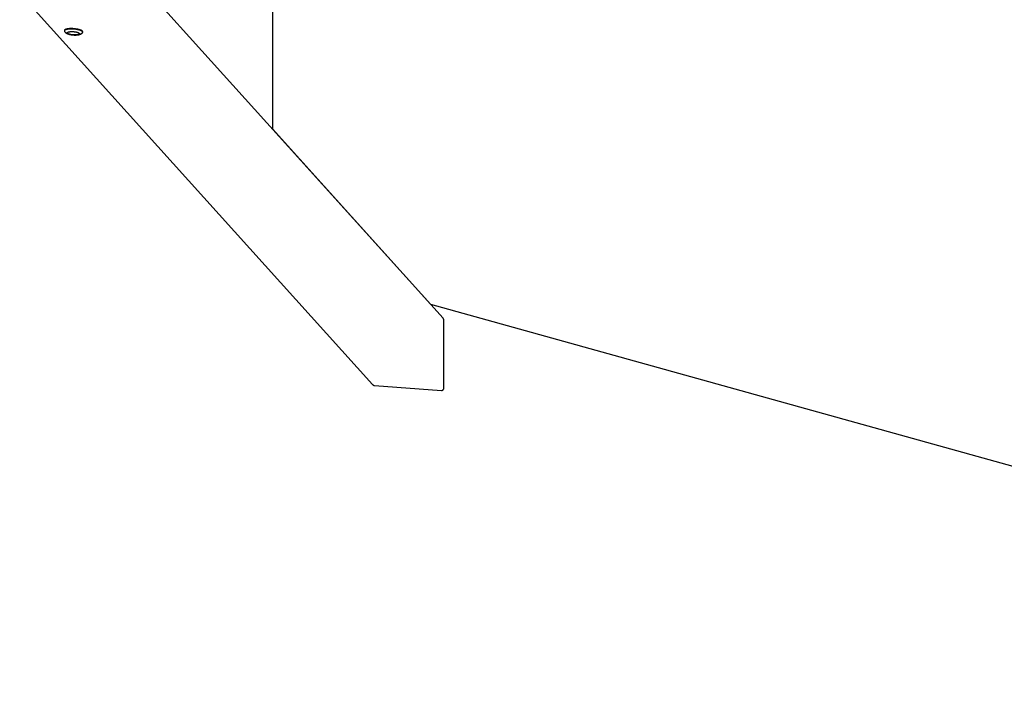
# Model space of a CAD drawing. Units: millimetres. Extents: x -1646 to 21754, y -2000 to 4000.
# Drawn here: x -3 to 2242, y -2000 to -478 of the extents above; entities that cross this region are included whole.
import ezdxf

# ---------------------------------------------------------------- set-up
doc = ezdxf.new("R2010")
doc.units = ezdxf.units.MM
doc.layers.add('ORG6007CY 2D', color=7, linetype='Continuous', true_color=0x000000)
doc.layers.add('ORG6007CY Sikkerhedszone', color=7, linetype='Continuous', true_color=0x000000)

msp = doc.modelspace()

# ---------------------------------------------------------------- linework, layer by layer
at = {"layer": 'ORG6007CY 2D', "color": 18, "lineweight": -3, "true_color": 0x000000}
for points in [[(962.4, -1158.7), (157.8, -267.2)], [(-3.4, -417.8), (801.6, -1309.8)], [(140.4, -505.9), (140.4, -505.8), (140.4, -505.8), (140.4, -505.8), (140.4, -505.7), (140.4, -505.7), (140.4, -505.7), (140.4, -505.6), (140.4, -505.6), (140.4, -505.6), (140.4, -505.6), (140.4, -505.5), (140.4, -505.5), (140.4, -505.5), (140.4, -505.4), (140.4, -505.4), (140.4, -505.4), (140.4, -505.3), (140.4, -505.3), (140.3, -505.3), (140.3, -505.2), (140.3, -505.2), (140.3, -505.2), (140.3, -505.1), (140.3, -505.1), (140.3, -505), (140.2, -505), (140.2, -504.9), (140.1, -504.8), (140.1, -504.8), (140.1, -504.7), (140, -504.6), (140, -504.6), (139.9, -504.5), (139.9, -504.4), (139.8, -504.3), (139.7, -504.3), (139.7, -504.2), (139.6, -504.1), (139.5, -504.1), (139.4, -504), (139.4, -503.9), (139.3, -503.8), (139.1, -503.7), (138.9, -503.6), (138.7, -503.4), (138.5, -503.3), (138.3, -503.1), (138, -503), (137.8, -502.8), (137.5, -502.7), (137.2, -502.6), (136.9, -502.4), (136.6, -502.3), (136, -502), (135.3, -501.7), (134.6, -501.5), (133.8, -501.2), (133, -501), (132.2, -500.7), (131.3, -500.5), (130.4, -500.3), (129.5, -500.1), (127.6, -499.7), (125.6, -499.4), (123.7, -499.1), (121.8, -498.9), (119.9, -498.7), (118, -498.6), (116.1, -498.5), (114.1, -498.5), (112.2, -498.6), (110.2, -498.6), (109.3, -498.7), (108.4, -498.8), (107.5, -498.9), (106.6, -499), (105.8, -499.1), (105, -499.3), (104.2, -499.4), (103.5, -499.6), (102.8, -499.8), (102.5, -499.9), (102.2, -500), (101.9, -500.1), (101.6, -500.2), (101.3, -500.3), (101.1, -500.4), (100.8, -500.5), (100.6, -500.6), (100.4, -500.7), (100.2, -500.8), (100, -500.9), (99.9, -501), (99.8, -501), (99.7, -501.1), (99.6, -501.2), (99.5, -501.2), (99.5, -501.3), (99.4, -501.3), (99.3, -501.4), (99.3, -501.5), (99.2, -501.5), (99.1, -501.6), (99.1, -501.6), (99, -501.7), (99, -501.8), (98.9, -501.8), (98.9, -501.9), (98.8, -502), (98.8, -502), (98.8, -502), (98.8, -502.1), (98.7, -502.1), (98.7, -502.1), (98.7, -502.2), (98.7, -502.2), (98.7, -502.2), (98.7, -502.3), (98.6, -502.3), (98.6, -502.3), (98.6, -502.4), (98.6, -502.4), (98.6, -502.4), (98.6, -502.4), (98.6, -502.5), (98.6, -502.5), (98.6, -502.5), (98.6, -502.6), (98.6, -502.6), (98.6, -502.6), (98.5, -502.7), (98.5, -502.7), (98.5, -502.7), (98.5, -502.8)], [(140.4, -506.8), (140.4, -506.8), (140.4, -506.8), (140.4, -506.7), (140.4, -506.7), (140.4, -506.7), (140.4, -506.6), (140.4, -506.6), (140.3, -506.6), (140.3, -506.5), (140.3, -506.5), (140.3, -506.5), (140.3, -506.4), (140.3, -506.4), (140.3, -506.4), (140.3, -506.4), (140.3, -506.3), (140.3, -506.3), (140.3, -506.3), (140.3, -506.2), (140.3, -506.2), (140.3, -506.2), (140.2, -506.1), (140.2, -506.1), (140.2, -506.1), (140.2, -506), (140.2, -505.9), (140.1, -505.9), (140.1, -505.8), (140, -505.7), (140, -505.6), (139.9, -505.6), (139.9, -505.5), (139.8, -505.4), (139.8, -505.4), (139.7, -505.3), (139.7, -505.2), (139.6, -505.2), (139.5, -505.1), (139.4, -505), (139.4, -505), (139.3, -504.9), (139.2, -504.8), (139, -504.7), (138.8, -504.5), (138.6, -504.4), (138.4, -504.2), (138.2, -504.1), (138, -503.9), (137.7, -503.8), (137.4, -503.7), (137.2, -503.5), (136.9, -503.4), (136.6, -503.2), (135.9, -503), (135.2, -502.7), (134.5, -502.4), (133.7, -502.2), (132.9, -501.9), (132.1, -501.7), (131.2, -501.5), (130.3, -501.2), (129.4, -501), (127.5, -500.7), (125.6, -500.3), (123.6, -500.1), (121.7, -499.9), (119.8, -499.7), (117.9, -499.6), (116, -499.5), (114, -499.5), (112.1, -499.5), (110.2, -499.6), (109.2, -499.7), (108.3, -499.8), (107.4, -499.9), (106.5, -500), (105.7, -500.1), (104.9, -500.2), (104.1, -500.4), (103.4, -500.6), (102.7, -500.7), (102.4, -500.8), (102.1, -500.9), (101.8, -501), (101.5, -501.1), (101.3, -501.2), (101, -501.3), (100.8, -501.4), (100.5, -501.6), (100.3, -501.7), (100.1, -501.8), (99.9, -501.9), (99.8, -501.9), (99.7, -502), (99.6, -502.1), (99.5, -502.1), (99.5, -502.2), (99.4, -502.2), (99.3, -502.3), (99.2, -502.4), (99.2, -502.4), (99.1, -502.5), (99.1, -502.5), (99, -502.6), (98.9, -502.7), (98.9, -502.7), (98.8, -502.8), (98.8, -502.9), (98.8, -502.9), (98.7, -503), (98.7, -503), (98.7, -503), (98.7, -503.1), (98.6, -503.1), (98.6, -503.1), (98.6, -503.2), (98.6, -503.2), (98.6, -503.2), (98.6, -503.3), (98.6, -503.3), (98.6, -503.3), (98.5, -503.3), (98.5, -503.4), (98.5, -503.4), (98.5, -503.4), (98.5, -503.5), (98.5, -503.5), (98.5, -503.5), (98.5, -503.6), (98.5, -503.6), (98.5, -503.6), (98.5, -503.7), (98.5, -503.7), (98.5, -503.7)], [(98.5, -502.8), (98.5, -502.8), (98.5, -502.8), (98.5, -502.8), (98.5, -502.9), (98.5, -502.9), (98.5, -502.9), (98.5, -503), (98.5, -503), (98.5, -503), (98.5, -503.1), (98.6, -503.1), (98.6, -503.1), (98.6, -503.2), (98.6, -503.2), (98.6, -503.2), (98.6, -503.2)], [(98.5, -502.8), (98.5, -503.7)], [(98.5, -503.7), (98.5, -503.8), (98.5, -503.8), (98.5, -503.8), (98.5, -503.9), (98.5, -503.9), (98.5, -503.9), (98.5, -504), (98.5, -504), (98.5, -504.1), (98.5, -504.1), (98.5, -504.1), (98.5, -504.2), (98.5, -504.2), (98.5, -504.2), (98.5, -504.3), (98.5, -504.3), (98.6, -504.3), (98.6, -504.4), (98.6, -504.4), (98.6, -504.5), (98.6, -504.5), (98.6, -504.5), (98.6, -504.6), (98.7, -504.6), (98.7, -504.7), (98.7, -504.7), (98.7, -504.7), (98.7, -504.8), (98.8, -504.8), (98.8, -504.9)], [(98.8, -504.9), (98.9, -505), (98.9, -505), (99, -505.1), (99, -505.1)], [(98.8, -504.9), (99, -505.1), (99.2, -505.4), (99.5, -505.8)], [(99.5, -505.8), (99.7, -506), (100, -506.3), (100.2, -506.6), (100.4, -506.8), (100.7, -507), (100.9, -507.3), (101.2, -507.5), (101.4, -507.7), (101.6, -507.8), (101.9, -508), (102.1, -508.2), (102.3, -508.3), (102.6, -508.5), (103, -508.8), (103.3, -509), (103.7, -509.2), (104, -509.4), (104.4, -509.5), (104.7, -509.7), (105.1, -509.9), (105.8, -510.2), (106.4, -510.4), (107.1, -510.7), (107.8, -510.9), (108.5, -511.2), (109.3, -511.4), (110, -511.6), (110.7, -511.7), (112.2, -512.1), (113.7, -512.3), (115.3, -512.6), (116.9, -512.8), (118.3, -512.9), (119.8, -513), (121.2, -513.1), (122.7, -513.1), (124.1, -513.1), (125.6, -513.1), (127, -513), (128.3, -512.8), (129.1, -512.7), (129.8, -512.6), (130.5, -512.5), (131.2, -512.4), (132, -512.2), (132.7, -512), (133.1, -511.9), (133.5, -511.8), (133.8, -511.7), (134.2, -511.5), (134.5, -511.4), (134.9, -511.3), (135.2, -511.1), (135.6, -511), (135.9, -510.8), (136.3, -510.6), (136.6, -510.4), (136.9, -510.3), (137.3, -510), (137.5, -509.9), (137.7, -509.7), (137.9, -509.6), (138.1, -509.5), (138.3, -509.3), (138.5, -509.2), (138.9, -508.9), (139, -508.7), (139.2, -508.6), (139.3, -508.4), (139.5, -508.3), (139.7, -508.1), (139.8, -508)], [(139.8, -508), (139.9, -507.9), (139.9, -507.8), (140, -507.8), (140, -507.8), (140, -507.7), (140, -507.7), (140.1, -507.6), (140.1, -507.6), (140.1, -507.6), (140.1, -507.5), (140.1, -507.5), (140.2, -507.5), (140.2, -507.4), (140.2, -507.4), (140.2, -507.4), (140.2, -507.3), (140.2, -507.3), (140.3, -507.3), (140.3, -507.2), (140.3, -507.2), (140.3, -507.2), (140.3, -507.1), (140.3, -507.1), (140.3, -507), (140.3, -507), (140.3, -507), (140.3, -506.9), (140.3, -506.9), (140.3, -506.9), (140.4, -506.8)], [(140.3, -506.3), (140.3, -506.3), (140.3, -506.3), (140.3, -506.3), (140.4, -506.2), (140.4, -506.2), (140.4, -506.2), (140.4, -506.1), (140.4, -506.1), (140.4, -506.1), (140.4, -506), (140.4, -506), (140.4, -506), (140.4, -506), (140.4, -505.9), (140.4, -505.9), (140.4, -505.9)], [(140.4, -506.8), (140.4, -505.9)], [(964, -1162.9), (964, -1162.7), (964, -1162.6), (964, -1162.4), (964, -1162.3), (964, -1162.1), (963.9, -1162), (963.9, -1161.9), (963.9, -1161.7), (963.9, -1161.6), (963.8, -1161.5), (963.8, -1161.3), (963.8, -1161.2), (963.7, -1161), (963.7, -1160.9), (963.6, -1160.8), (963.6, -1160.6), (963.5, -1160.5), (963.5, -1160.4), (963.4, -1160.3), (963.3, -1160.1), (963.3, -1160), (963.2, -1159.9), (963.1, -1159.8), (963.1, -1159.6), (963, -1159.5), (962.9, -1159.4), (962.8, -1159.3), (962.7, -1159.2), (962.7, -1159.1), (962.6, -1159), (962.5, -1158.8), (962.4, -1158.7)], [(964, -1317.9), (964, -1162.9)], [(801.6, -1309.8), (801.7, -1310), (801.8, -1310.1), (801.9, -1310.2), (802, -1310.3), (802.2, -1310.4), (802.3, -1310.4), (802.4, -1310.5), (802.5, -1310.6), (802.6, -1310.7), (802.7, -1310.8), (802.8, -1310.9), (803, -1310.9), (803.1, -1311), (803.2, -1311.1), (803.3, -1311.2), (803.4, -1311.2), (803.6, -1311.3), (803.7, -1311.3), (803.8, -1311.4), (804, -1311.5), (804.1, -1311.5), (804.2, -1311.6), (804.4, -1311.6), (804.5, -1311.6), (804.6, -1311.7), (804.8, -1311.7), (804.9, -1311.7), (805.1, -1311.8), (805.2, -1311.8), (805.3, -1311.8), (805.5, -1311.8), (805.6, -1311.8)], [(805.6, -1311.8), (958.4, -1323.2)], [(958.4, -1323.2), (958.5, -1323.2), (958.6, -1323.2), (958.8, -1323.2), (958.9, -1323.2), (959, -1323.2), (959.2, -1323.2), (959.3, -1323.2), (959.4, -1323.2), (959.6, -1323.1), (959.7, -1323.1), (959.8, -1323.1), (960, -1323.1), (960.1, -1323), (960.2, -1323), (960.4, -1323), (960.5, -1322.9), (960.6, -1322.9), (960.8, -1322.8), (960.9, -1322.8), (961, -1322.7), (961.1, -1322.6), (961.3, -1322.6), (961.4, -1322.5), (961.5, -1322.4), (961.6, -1322.4), (961.7, -1322.3), (961.8, -1322.2), (961.9, -1322.1), (962, -1322.1), (962.1, -1322), (962.3, -1321.9), (962.4, -1321.8), (962.5, -1321.7), (962.5, -1321.6), (962.6, -1321.5), (962.7, -1321.4), (962.8, -1321.3), (962.9, -1321.2), (963, -1321.1), (963.1, -1321), (963.1, -1320.9), (963.2, -1320.7), (963.3, -1320.6), (963.3, -1320.5), (963.4, -1320.4), (963.5, -1320.3), (963.5, -1320.1), (963.6, -1320), (963.6, -1319.9), (963.7, -1319.8), (963.7, -1319.6), (963.8, -1319.5), (963.8, -1319.4), (963.8, -1319.2), (963.9, -1319.1), (963.9, -1319), (963.9, -1318.8), (963.9, -1318.7), (963.9, -1318.6), (964, -1318.4), (964, -1318.3), (964, -1318.2), (964, -1318), (964, -1317.9)]]:
    msp.add_lwpolyline(points, dxfattribs=at)
msp.add_lwpolyline([(105.5, -509), (105.5, -509), (105.5, -508.9), (105.4, -508.9), (105.4, -508.9), (105.4, -508.8), (105.3, -508.8), (105.3, -508.7), (105.3, -508.7), (105.3, -508.6), (105.3, -508.6), (105.2, -508.6), (105.2, -508.6), (105.2, -508.5), (105.2, -508.5), (105.2, -508.5), (105.2, -508.5), (105.2, -508.4), (105.2, -508.4), (105.2, -508.4), (105.2, -508.4), (105.2, -508.4), (105.2, -508.3), (105.2, -508.3), (105.2, -508.3), (105.2, -508.3), (105.2, -508.2), (105.2, -508.2), (105.2, -508.2), (105.2, -508.2), (105.2, -508.1), (105.2, -508.1), (105.2, -508.1), (105.2, -508.1), (105.2, -508.1), (105.2, -508), (105.2, -508), (105.2, -508), (105.2, -508), (105.2, -507.9), (105.2, -507.9), (105.2, -507.9), (105.2, -507.9), (105.2, -507.9), (105.2, -507.8), (105.2, -507.8), (105.2, -507.8), (105.2, -507.8), (105.2, -507.7), (105.3, -507.7), (105.3, -507.7), (105.3, -507.7), (105.3, -507.7), (105.3, -507.6), (105.3, -507.6), (105.3, -507.6), (105.3, -507.6), (105.4, -507.5), (105.4, -507.5), (105.4, -507.5), (105.4, -507.5), (105.4, -507.4), (105.5, -507.4), (105.5, -507.4), (105.5, -507.3), (105.6, -507.3), (105.6, -507.2), (105.7, -507.2), (105.7, -507.1), (105.8, -507.1), (105.8, -507.1), (105.9, -507), (105.9, -507), (106, -506.9), (106.1, -506.9), (106.1, -506.9), (106.2, -506.8), (106.3, -506.8), (106.4, -506.7), (106.6, -506.6), (106.7, -506.5), (106.9, -506.5), (107.1, -506.4), (107.3, -506.3), (107.5, -506.3), (107.7, -506.2), (107.9, -506.1), (108.1, -506.1), (108.5, -505.9), (109, -505.8), (109.5, -505.7), (110.1, -505.6), (110.6, -505.6), (111.2, -505.5), (111.8, -505.4), (112.3, -505.4), (113.5, -505.3), (114.7, -505.3), (116, -505.3), (117.2, -505.3), (118.5, -505.3), (119.8, -505.4), (121.2, -505.6), (122.6, -505.7), (123.9, -505.9), (125.2, -506.2), (126.5, -506.5), (127.1, -506.6), (127.7, -506.8), (128.2, -506.9), (128.8, -507.1), (129.3, -507.3), (129.8, -507.4), (130.2, -507.6), (130.6, -507.8), (130.8, -507.9), (131, -508), (131.2, -508.1), (131.3, -508.1), (131.5, -508.2), (131.6, -508.3), (131.8, -508.4), (131.9, -508.5), (132.1, -508.6), (132.2, -508.7), (132.3, -508.8), (132.4, -508.9), (132.4, -508.9), (132.5, -508.9), (132.5, -509), (132.6, -509), (132.6, -509.1), (132.7, -509.1), (132.7, -509.2), (132.7, -509.2), (132.8, -509.3), (132.8, -509.3), (132.8, -509.3), (132.9, -509.4), (132.9, -509.4), (132.9, -509.5), (132.9, -509.5), (133, -509.6), (133, -509.6), (133, -509.6), (133, -509.7), (133, -509.7), (133, -509.7), (133, -509.7), (133, -509.8), (133, -509.8), (133.1, -509.8), (133.1, -509.8), (133.1, -509.8), (133.1, -509.9), (133.1, -509.9), (133.1, -509.9), (133.1, -509.9), (133.1, -510), (133.1, -510), (133.1, -510), (133.1, -510), (133.1, -510), (133.1, -510.1), (133.1, -510.1), (133.1, -510.1), (133.1, -510.1), (133.1, -510.2), (133.1, -510.2), (133.1, -510.2), (133.1, -510.2), (133.1, -510.2), (133.1, -510.3), (133.1, -510.3), (133.1, -510.3), (133.1, -510.3), (133.1, -510.4), (133, -510.4), (133, -510.4), (133, -510.4), (133, -510.4), (133, -510.5), (133, -510.5), (133, -510.5), (133, -510.5), (133, -510.6), (133, -510.6), (132.9, -510.6), (132.9, -510.6), (132.9, -510.6), (132.9, -510.7), (132.9, -510.7), (132.9, -510.7), (132.9, -510.7), (132.8, -510.8), (132.8, -510.8), (132.8, -510.8), (132.7, -510.9), (132.7, -510.9), (132.7, -511), (132.6, -511), (132.6, -511.1), (132.5, -511.1), (132.5, -511.1), (132.4, -511.2), (132.4, -511.2), (132.3, -511.3), (132.2, -511.3), (132.2, -511.3), (132.1, -511.4), (132, -511.4), (132, -511.5), (131.8, -511.5), (131.7, -511.6), (131.5, -511.7), (131.3, -511.8), (131.2, -511.8), (131, -511.9), (130.8, -512), (130.6, -512), (130.4, -512.1), (130.2, -512.2), (129.7, -512.3), (129.2, -512.4), (128.7, -512.5), (128.2, -512.6), (127.6, -512.7), (127.1, -512.7), (126.5, -512.8), (125.9, -512.9), (124.7, -512.9), (123.5, -513), (122.3, -513), (121.1, -513), (119.8, -512.9), (118.4, -512.8), (117.1, -512.7), (115.7, -512.5), (114.3, -512.3), (113, -512.1), (111.7, -511.8), (111.1, -511.6), (110.6, -511.5), (110, -511.3), (109.5, -511.2), (109, -511), (108.5, -510.8), (108.1, -510.6), (107.6, -510.5), (107.5, -510.4), (107.3, -510.3), (107.1, -510.2), (106.9, -510.1), (106.8, -510), (106.6, -509.9), (106.5, -509.8), (106.3, -509.7), (106.2, -509.6), (106.1, -509.6), (106, -509.5), (105.9, -509.4), (105.8, -509.3), (105.8, -509.3), (105.7, -509.2), (105.7, -509.2), (105.6, -509.2), (105.6, -509.1), (105.6, -509.1)], close=True, dxfattribs=at)
at = {"layer": 'ORG6007CY Sikkerhedszone', "color": 18, "lineweight": -3, "true_color": 0x000000}
msp.add_lwpolyline([(573, -5), (573, -727.2), (933.2, -1126.4), (4073, -2000), (16035.2, -2000), (19174.7, -1126.5), (19535.2, -727), (19535.2, -5)], dxfattribs=at)

doc.saveas('drawing.dxf')
